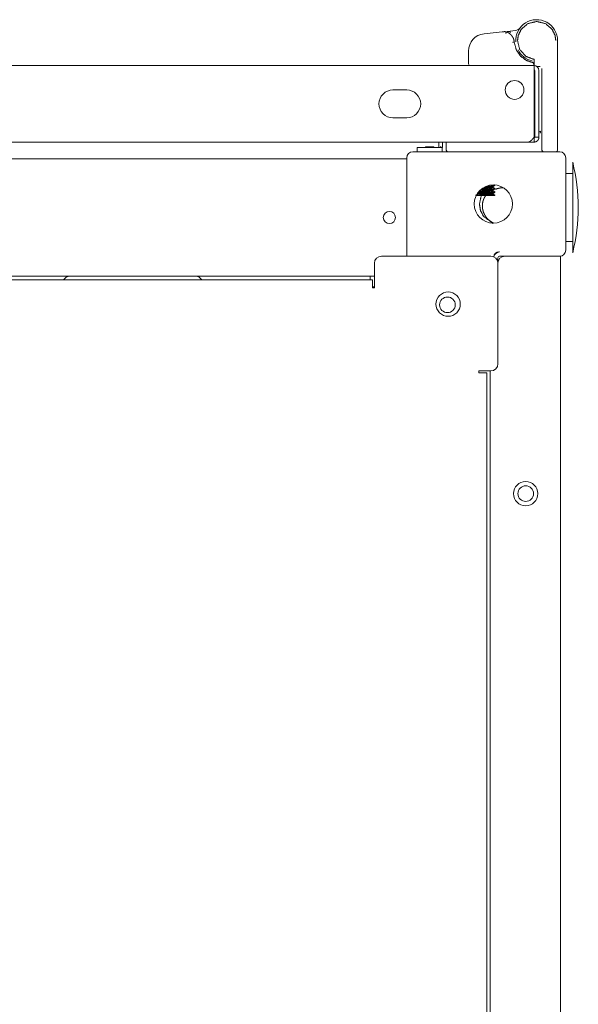
# Model space of a CAD drawing. Units: millimetres. Extents: x -7 to 7924, y -7 to 6389.
# Drawn here: x 3557 to 3717, y 6106 to 6389 of the extents above; entities that cross this region are included whole.
import ezdxf

# ---------------------------------------------------------------- set-up
doc = ezdxf.new("R2010")
doc.units = ezdxf.units.MM
doc.layers.add('Trimetric', color=7, linetype='Continuous')

msp = doc.modelspace()

# ---------------------------------------------------------------- linework, layer by layer
at = {"layer": 'Trimetric', "color": 3, "linetype": 'Continuous', "lineweight": 18}
for p, q in [((3695.26, 6385.44), (3695.86, 6385.5)), ((3697.59, 6385.68), (3699.11, 6385.84)), ((3690.1, 6384.9), (3695.26, 6385.44)), ((3699.16, 6385.35), (3699.17, 6385.35)), ((3711.22, 6382.94), (3711.22, 6351.94)), ((3685.62, 6376.24), (3685.62, 6379.93)), ((3704.52, 6377.49), (3704.52, 6375.94)), ((3704.42, 6376.24), (3704.42, 6376.27)), ((3705.34, 6375.44), (3706.22, 6375.44)), ((3706.72, 6374.94), (3706.72, 6351.94)), ((3679.22, 6353.75), (3679.22, 6351.44))]:
    msp.add_line(p, q, dxfattribs=at)
at = {"layer": 'Trimetric', "color": 151, "linetype": 'Continuous', "lineweight": 18}
for p, q in [((3318.17, 6375.74), (3704.47, 6375.74)), ((3704.47, 6374.54), (3704.47, 6375.74)), ((3704.47, 6355.14), (3704.47, 6374.34)), ((3704.67, 6374.34), (3704.67, 6355.14)), ((3705.87, 6374.34), (3705.87, 6355.14)), ((3663.87, 6368.74), (3667.87, 6368.74)), ((3667.87, 6360.74), (3663.87, 6360.74)), ((3704.3, 6354.94), (3704.47, 6354.94)), ((3704.47, 6353.74), (3704.47, 6354.94)), ((3704.67, 6355.14), (3705.87, 6355.14)), ((3318.17, 6353.74), (3702.72, 6353.74)), ((3702.72, 6353.74), (3704.47, 6353.74))]:
    msp.add_line(p, q, dxfattribs=at)
at = {"layer": 'Trimetric', "color": 30, "linetype": 'Continuous', "lineweight": 18}
for p, q in [((3670.84, 6352.21), (3670.84, 6350.94)), ((3677.1, 6352.21), (3677.1, 6353.63)), ((3677.54, 6352.21), (3677.54, 6352.46)), ((3677.94, 6352.21), (3677.68, 6352.21)), ((3677.94, 6352.21), (3678.19, 6352.46)), ((3678.08, 6350.94), (3678.08, 6352.21)), ((3678.19, 6352.46), (3678.19, 6353.63))]:
    msp.add_line(p, q, dxfattribs=at)
at = {"layer": 'Trimetric', "color": 252, "linetype": 'Continuous', "lineweight": 18}
for p, q in [((3673.23, 6352.4), (3673.23, 6352.21)), ((3675.69, 6352.21), (3675.69, 6352.4))]:
    msp.add_line(p, q, dxfattribs=at)
at = {"layer": 'Trimetric', "color": 193, "linetype": 'Continuous', "lineweight": 18}
for p, q in [((2961.27, 6348.94), (3667.87, 6348.94)), ((3667.87, 6349.24), (3667.87, 6320.95)), ((3711.87, 6350.94), (3669.57, 6350.94)), ((3713.57, 6322.64), (3713.57, 6349.24)), ((3694.07, 6318.94), (3694.07, 6320.44)), ((3694.37, 6322.14), (3694.57, 6322.14)), ((3711.87, 6320.94), (3694.57, 6320.94)), ((3710.37, 6320.94), (3696.07, 6320.94)), ((3712.07, 6320.94), (3712.07, 5380.94)), ((2970.58, 6315.15), (3658.56, 6315.15)), ((3657.34, 6315.15), (3657.34, 6314.14)), ((3657.97, 6312.14), (3658.57, 6312.14)), ((3691.87, 6287.93), (3691.87, 5413.94))]:
    msp.add_line(p, q, dxfattribs=at)
at = {"layer": 'Trimetric', "color": 2, "linetype": 'Continuous', "lineweight": 18}
for p, q in [((3715.57, 6344.69), (3713.57, 6344.69)), ((3713.57, 6325.19), (3715.57, 6325.19))]:
    msp.add_line(p, q, dxfattribs=at)
at = {"layer": 'Trimetric', "color": 11, "linetype": 'Continuous', "lineweight": 18}
for p, q in [((3692.67, 6340.72), (3692.67, 6340.97)), ((3693.17, 6340.44), (3692.67, 6340.73)), ((3693.17, 6341.26), (3693.17, 6341.43)), ((3693.17, 6340.26), (3693.17, 6340.43)), ((3692.67, 6339.72), (3692.67, 6339.97)), ((3693.17, 6339.44), (3692.67, 6339.73)), ((3692.67, 6338.72), (3692.67, 6338.96)), ((3693.17, 6338.44), (3692.67, 6338.73)), ((3693.17, 6339.26), (3693.17, 6339.43)), ((3693.17, 6338.34), (3693.17, 6338.43))]:
    msp.add_line(p, q, dxfattribs=at)
at = {"layer": 'Trimetric', "color": 71, "linetype": 'Continuous', "lineweight": 18}
for p, q in [((3692.07, 6320.94), (3660.57, 6320.94)), ((3658.57, 6311.84), (3658.57, 6318.94)), ((3694.07, 6289.94), (3694.07, 6318.94)), ((3657.97, 6314.14), (2971.17, 6314.14)), ((3657.97, 6312.44), (3657.97, 6311.84)), ((3657.97, 6311.84), (3658.57, 6311.84)), ((3688.57, 6287.94), (3688.57, 6287.34)), ((3692.07, 6287.94), (3688.57, 6287.94)), ((3688.57, 6287.34), (3689.17, 6287.34)), ((3690.87, 5414.54), (3690.87, 6287.34))]:
    msp.add_line(p, q, dxfattribs=at)
at = {"layer": 'Trimetric', "color": 151, "linetype": 'Continuous', "lineweight": 18}
msp.add_circle((3698.87, 6368.74), 2.7, dxfattribs=at)
at = {"layer": 'Trimetric', "color": 193, "linetype": 'Continuous', "lineweight": 18}
for centre, radius in [((3692.77, 6335.94), 5.5), ((3662.87, 6332.04), 1.75), ((3679.57, 6306.94), 2.25), ((3702.07, 6252.64), 3.5), ((3702.07, 6252.64), 2.25)]:
    msp.add_circle(centre, radius, dxfattribs=at)
at = {"layer": 'Trimetric', "color": 71, "linetype": 'Continuous', "lineweight": 18}
msp.add_circle((3679.77, 6307.14), 3.5, dxfattribs=at)
at = {"layer": 'Trimetric', "color": 3, "linetype": 'Continuous', "lineweight": 18}
for centre, radius, start, end in [((3705.22, 6382.94), 6, 0, 183.6519), ((3698.88, 6387.83), 2, 276.6181, 322.3618), ((3699.06, 6386.34), 0.5, 275.9761, 276.6181), ((3690.62, 6379.93), 5, 95.9761, 180), ((3705.22, 6382.94), 6, 206.6084, 257.1703), ((3686.12, 6376.24), 0.5, 180, 270), ((3704.22, 6375.94), 0.2, 270, 0), ((3700.97, 6377.21), 21.06, 283.4512, 284.7913), ((3679.72, 6351.44), 0.5, 180, 270), ((3707.22, 6351.44), 0.5, 180, 270), ((3710.72, 6351.44), 0.5, 270, 0)]:
    msp.add_arc(centre, radius, start, end, dxfattribs=at)
at = {"layer": 'Trimetric', "color": 151, "linetype": 'Continuous', "lineweight": 18}
for centre, radius, start, end in [((3704.47, 6374.34), 1.4, 0, 90), ((3704.47, 6374.34), 0.2, 0, 90), ((3663.87, 6364.74), 4, 90, 270), ((3667.87, 6364.74), 4, 270, 90), ((3703.27, 6356.94), 1.4, 328.9964, 0)]:
    msp.add_arc(centre, radius, start, end, dxfattribs=at)
at = {"layer": 'Trimetric', "color": 193, "linetype": 'Continuous', "lineweight": 18}
for centre, radius, start, end in [((3669.57, 6349.24), 1.7, 90, 180), ((3711.87, 6349.24), 1.7, 0, 90), ((3694.37, 6320.65), 1.5, 90, 175.0064), ((3694.57, 6320.44), 1.7, 90, 169.1662), ((3696.07, 6318.94), 2, 90, 180), ((3694.57, 6320.44), 0.5, 90, 180), ((3711.87, 6322.64), 1.7, 270, 0), ((3571.02, 6312.94), 2.2, 90, 146.9433), ((3607.12, 6312.94), 2.2, 33.0567, 90)]:
    msp.add_arc(centre, radius, start, end, dxfattribs=at)
at = {"layer": 'Trimetric', "color": 2, "linetype": 'Continuous', "lineweight": 18}
for start, end in [(0, 14.2115), (345.7885, 0)]:
    msp.add_arc((3664.24, 6334.94), 52.95, start, end, dxfattribs=at)
at = {"layer": 'Trimetric', "color": 71, "linetype": 'Continuous', "lineweight": 18}
for centre, start, end in [((3660.57, 6318.94), 90, 180), ((3692.07, 6318.94), 0, 90), ((3692.07, 6289.94), 270, 0)]:
    msp.add_arc(centre, 2, start, end, dxfattribs=at)
at = {"layer": 'Trimetric', "color": 3, "linetype": 'Continuous', "lineweight": 18}
for points, knots in [([(3699.72, 6382.94), (3699.94, 6384.48), (3700.82, 6386.24), (3702.63, 6387.8), (3705.22, 6388.44), (3707.81, 6387.8), (3709.62, 6386.24), (3710.5, 6384.48), (3710.72, 6382.94)], [0, 0, 0.090713, 0.205382, 0.344498, 0.499995, 0.655511, 0.794613, 0.909289, 1, 1]), ([(3695.86, 6385.5), (3696.03, 6385.51), (3696.19, 6385.5), (3696.35, 6385.47), (3696.51, 6385.43)], [0, 0, 0.249838, 0.499841, 0.749965, 1, 1]), ([(3697.69, 6385.57), (3697.19, 6385.55), (3696.69, 6385.54)], [0, 0, 0.499924, 1, 1]), ([(3697.59, 6385.68), (3697.59, 6385.68), (3697.59, 6385.67), (3697.59, 6385.66), (3697.59, 6385.65), (3697.59, 6385.62), (3697.59, 6385.6), (3697.6, 6385.57), (3697.6, 6385.54), (3697.61, 6385.46), (3697.61, 6385.42), (3697.62, 6385.38), (3697.62, 6385.33), (3697.63, 6385.28), (3697.63, 6385.23), (3697.64, 6385.19)], [0, 0, 0.005331, 0.019939, 0.04389, 0.077117, 0.118375, 0.168908, 0.227401, 0.293925, 0.444139, 0.529284, 0.617058, 0.710095, 0.804514, 0.901565, 1, 1]), ([(3696.51, 6385.43), (3696.52, 6385.42), (3696.54, 6385.42), (3696.57, 6385.41), (3696.58, 6385.4), (3696.59, 6385.4), (3696.61, 6385.39), (3696.62, 6385.39), (3696.63, 6385.38), (3696.66, 6385.37), (3696.67, 6385.37), (3696.7, 6385.36), (3696.71, 6385.35), (3696.73, 6385.35), (3696.74, 6385.34), (3696.76, 6385.33), (3696.78, 6385.32), (3696.79, 6385.32), (3696.8, 6385.31), (3696.83, 6385.3), (3696.84, 6385.29), (3696.86, 6385.29), (3696.88, 6385.27), (3696.89, 6385.27), (3696.91, 6385.26), (3696.92, 6385.26), (3696.93, 6385.25), (3696.96, 6385.24), (3696.97, 6385.23), (3696.98, 6385.22), (3697, 6385.22), (3697.02, 6385.2), (3697.03, 6385.2), (3697.05, 6385.19), (3697.06, 6385.18), (3697.07, 6385.18), (3697.08, 6385.17), (3697.11, 6385.15), (3697.12, 6385.15), (3697.13, 6385.14), (3697.14, 6385.13), (3697.16, 6385.13), (3697.17, 6385.12), (3697.18, 6385.11), (3697.19, 6385.1), (3697.22, 6385.09), (3697.23, 6385.08), (3697.24, 6385.07), (3697.25, 6385.07), (3697.26, 6385.06), (3697.27, 6385.05), (3697.29, 6385.04), (3697.31, 6385.03), (3697.33, 6385.01), (3697.34, 6385), (3697.35, 6384.99), (3697.37, 6384.99), (3697.38, 6384.98), (3697.39, 6384.97), (3697.4, 6384.96), (3697.41, 6384.95), (3697.42, 6384.95), (3697.45, 6384.93), (3697.46, 6384.92), (3697.47, 6384.91), (3697.49, 6384.89), (3697.5, 6384.89), (3697.51, 6384.88), (3697.52, 6384.87), (3697.53, 6384.86), (3697.54, 6384.85), (3697.55, 6384.84), (3697.57, 6384.83), (3697.58, 6384.82), (3697.59, 6384.82), (3697.6, 6384.81), (3697.61, 6384.8), (3697.63, 6384.78), (3697.64, 6384.77), (3697.65, 6384.76), (3697.67, 6384.74), (3697.69, 6384.72), (3697.7, 6384.72), (3697.71, 6384.71), (3697.72, 6384.7), (3697.73, 6384.69), (3697.74, 6384.68), (3697.75, 6384.67), (3697.76, 6384.66), (3697.77, 6384.65), (3697.78, 6384.64), (3697.79, 6384.63), (3697.8, 6384.62), (3697.81, 6384.61), (3697.82, 6384.6), (3697.84, 6384.58), (3697.85, 6384.57), (3697.86, 6384.56), (3697.87, 6384.55), (3697.88, 6384.54), (3697.89, 6384.53), (3697.9, 6384.52), (3697.91, 6384.5), (3697.92, 6384.49), (3697.93, 6384.48), (3697.94, 6384.47), (3697.95, 6384.46), (3697.96, 6384.45), (3697.98, 6384.43), (3697.99, 6384.42), (3697.99, 6384.41), (3698, 6384.4), (3698.01, 6384.39), (3698.02, 6384.38), (3698.03, 6384.37), (3698.04, 6384.36), (3698.05, 6384.35), (3698.06, 6384.32), (3698.07, 6384.31), (3698.09, 6384.29), (3698.1, 6384.28), (3698.11, 6384.27), (3698.11, 6384.26), (3698.12, 6384.25), (3698.13, 6384.24), (3698.14, 6384.23), (3698.15, 6384.22), (3698.15, 6384.21), (3698.16, 6384.19), (3698.17, 6384.18), (3698.18, 6384.17), (3698.19, 6384.16), (3698.19, 6384.15), (3698.2, 6384.14), (3698.22, 6384.12), (3698.22, 6384.11), (3698.23, 6384.09), (3698.24, 6384.08), (3698.25, 6384.06), (3698.27, 6384.04), (3698.27, 6384.03), (3698.28, 6384.01), (3698.29, 6384), (3698.3, 6383.99), (3698.3, 6383.98), (3698.31, 6383.97), (3698.32, 6383.96), (3698.32, 6383.95), (3698.33, 6383.93), (3698.34, 6383.92), (3698.34, 6383.91), (3698.35, 6383.9), (3698.36, 6383.88), (3698.37, 6383.87), (3698.38, 6383.85), (3698.38, 6383.84), (3698.39, 6383.83), (3698.4, 6383.81), (3698.41, 6383.79), (3698.41, 6383.78), (3698.42, 6383.77), (3698.43, 6383.76), (3698.44, 6383.74), (3698.45, 6383.71), (3698.46, 6383.7), (3698.46, 6383.69), (3698.47, 6383.68), (3698.48, 6383.65), (3698.48, 6383.64), (3698.49, 6383.63), (3698.49, 6383.62), (3698.5, 6383.6), (3698.51, 6383.59), (3698.51, 6383.58), (3698.52, 6383.57), (3698.52, 6383.56), (3698.53, 6383.54), (3698.53, 6383.53), (3698.54, 6383.52), (3698.54, 6383.51), (3698.55, 6383.49), (3698.55, 6383.48), (3698.56, 6383.47), (3698.56, 6383.46), (3698.57, 6383.45), (3698.57, 6383.43), (3698.58, 6383.42), (3698.58, 6383.41), (3698.58, 6383.4), (3698.59, 6383.38), (3698.59, 6383.37), (3698.6, 6383.36), (3698.6, 6383.35), (3698.61, 6383.34), (3698.62, 6383.31), (3698.62, 6383.3), (3698.62, 6383.29), (3698.63, 6383.26), (3698.64, 6383.25), (3698.64, 6383.24), (3698.65, 6383.21), (3698.65, 6383.19), (3698.66, 6383.17), (3698.66, 6383.16), (3698.67, 6383.14), (3698.67, 6383.12), (3698.68, 6383.1), (3698.69, 6383.07), (3698.69, 6383.05), (3698.7, 6383.04), (3698.7, 6383.02), (3698.7, 6383.01), (3698.71, 6382.99), (3698.71, 6382.97), (3698.71, 6382.96), (3698.72, 6382.95), (3698.72, 6382.92), (3698.73, 6382.9), (3698.73, 6382.88), (3698.73, 6382.87), (3698.73, 6382.86), (3698.74, 6382.83), (3698.74, 6382.82), (3698.75, 6382.8), (3698.75, 6382.78), (3698.75, 6382.77), (3698.75, 6382.75), (3698.76, 6382.72), (3698.76, 6382.71), (3698.76, 6382.69), (3698.76, 6382.68), (3698.77, 6382.67), (3698.77, 6382.64), (3698.77, 6382.63), (3698.77, 6382.62), (3698.77, 6382.61), (3698.78, 6382.58), (3698.78, 6382.56), (3698.78, 6382.54), (3698.78, 6382.53), (3698.78, 6382.52), (3698.78, 6382.49), (3698.79, 6382.48), (3698.79, 6382.47)], [0, 0, 0.003624, 0.007306, 0.014555, 0.018159, 0.021784, 0.025465, 0.02907, 0.032751, 0.03996, 0.043641, 0.05085, 0.054519, 0.058046, 0.06165, 0.068989, 0.072515, 0.076109, 0.079778, 0.086965, 0.090558, 0.094225, 0.101412, 0.105004, 0.108597, 0.112264, 0.115782, 0.122967, 0.126633, 0.130226, 0.133744, 0.140929, 0.144448, 0.148121, 0.151639, 0.155313, 0.158831, 0.166034, 0.169552, 0.173153, 0.176683, 0.180284, 0.183814, 0.187415, 0.191034, 0.198093, 0.201713, 0.205243, 0.208793, 0.212322, 0.215873, 0.219492, 0.226593, 0.233693, 0.237244, 0.240725, 0.244275, 0.247757, 0.251404, 0.254886, 0.258467, 0.261948, 0.26911, 0.272523, 0.276104, 0.283133, 0.286648, 0.290229, 0.293678, 0.297193, 0.300813, 0.304262, 0.307777, 0.311334, 0.314783, 0.318341, 0.32179, 0.328904, 0.332289, 0.335846, 0.342835, 0.349825, 0.353319, 0.356869, 0.360363, 0.363796, 0.367346, 0.37084, 0.374273, 0.377764, 0.381313, 0.384746, 0.388237, 0.391786, 0.395158, 0.40214, 0.40563, 0.409063, 0.412554, 0.415987, 0.419478, 0.423035, 0.429901, 0.433277, 0.436834, 0.440211, 0.443768, 0.447145, 0.45415, 0.457526, 0.460976, 0.464478, 0.467928, 0.471249, 0.474751, 0.478201, 0.481598, 0.488496, 0.492027, 0.498821, 0.502218, 0.505749, 0.509146, 0.512492, 0.516023, 0.519369, 0.522851, 0.526197, 0.529679, 0.533025, 0.536459, 0.539941, 0.543375, 0.546671, 0.553539, 0.556973, 0.560361, 0.563795, 0.570571, 0.577347, 0.58069, 0.58422, 0.587563, 0.590951, 0.594294, 0.59778, 0.60108, 0.604567, 0.60791, 0.61121, 0.614655, 0.617955, 0.624846, 0.628146, 0.631551, 0.634996, 0.638255, 0.645065, 0.648433, 0.651691, 0.655058, 0.658463, 0.665198, 0.671932, 0.675263, 0.67863, 0.68196, 0.688622, 0.692104, 0.6954, 0.69873, 0.702026, 0.705357, 0.708806, 0.712102, 0.715364, 0.718814, 0.722076, 0.725372, 0.72879, 0.732052, 0.73547, 0.738733, 0.742121, 0.745383, 0.748771, 0.752002, 0.75539, 0.758622, 0.76201, 0.765369, 0.768601, 0.771961, 0.775163, 0.781882, 0.785216, 0.788418, 0.795086, 0.798419, 0.801594, 0.808261, 0.81488, 0.81819, 0.821339, 0.827958, 0.831268, 0.837842, 0.844416, 0.850991, 0.854258, 0.857545, 0.860812, 0.867346, 0.870613, 0.873861, 0.877128, 0.883626, 0.890123, 0.893372, 0.896604, 0.899853, 0.906318, 0.909715, 0.91618, 0.919398, 0.922631, 0.929067, 0.935504, 0.938877, 0.942095, 0.945301, 0.94852, 0.954932, 0.958129, 0.961501, 0.964708, 0.971101, 0.977494, 0.98069, 0.983879, 0.987242, 0.99362, 0.996817, 1, 1]), ([(3704.52, 6377.49), (3702.12, 6378.4), (3700.32, 6380.45), (3699.72, 6382.94)], [0, 0, 0.326781, 0.673306, 1, 1]), ([(3698.79, 6382.47), (3698.66, 6382.46), (3698.34, 6382.43)], [0, 0, 0.293103, 1, 1]), ([(3704.25, 6376.57), (3702.27, 6377.21), (3700.55, 6378.49), (3699.32, 6380.33), (3698.79, 6382.47)], [0, 0, 0.240695, 0.488767, 0.745005, 1, 1]), ([(3704.42, 6376.27), (3704.41, 6376.27), (3704.38, 6376.27), (3704.33, 6376.27), (3704.29, 6376.27), (3704.22, 6376.27)], [0, 0, 0.019835, 0.168595, 0.444628, 0.618182, 1, 1]), ([(3704.25, 6376.57), (3704.28, 6376.56), (3704.31, 6376.55), (3704.34, 6376.53), (3704.37, 6376.5), (3704.39, 6376.47), (3704.41, 6376.44), (3704.41, 6376.41), (3704.42, 6376.37)], [0, 0, 0.124607, 0.25002, 0.375331, 0.500008, 0.625683, 0.749961, 0.8757, 1, 1]), ([(3706.22, 6356.29), (3706.22, 6356.3), (3706.22, 6356.31), (3706.22, 6356.31), (3706.23, 6356.32), (3706.23, 6356.33), (3706.23, 6356.34), (3706.23, 6356.35), (3706.23, 6356.35), (3706.24, 6356.36), (3706.24, 6356.37), (3706.24, 6356.37), (3706.24, 6356.38), (3706.24, 6356.38), (3706.24, 6356.39), (3706.24, 6356.4), (3706.24, 6356.41), (3706.25, 6356.42), (3706.25, 6356.42), (3706.25, 6356.42), (3706.25, 6356.43), (3706.25, 6356.43), (3706.25, 6356.44), (3706.25, 6356.44), (3706.25, 6356.45), (3706.25, 6356.45), (3706.26, 6356.46), (3706.26, 6356.46), (3706.26, 6356.46), (3706.26, 6356.47), (3706.26, 6356.47), (3706.26, 6356.47), (3706.26, 6356.47), (3706.26, 6356.48), (3706.26, 6356.48), (3706.26, 6356.48), (3706.26, 6356.48), (3706.26, 6356.49), (3706.26, 6356.49), (3706.26, 6356.49), (3706.26, 6356.49), (3706.26, 6356.49), (3706.27, 6356.51), (3706.27, 6356.53), (3706.28, 6356.55), (3706.28, 6356.56), (3706.28, 6356.58), (3706.29, 6356.59), (3706.29, 6356.62), (3706.3, 6356.63), (3706.3, 6356.65), (3706.3, 6356.66), (3706.31, 6356.67), (3706.31, 6356.69), (3706.31, 6356.7), (3706.31, 6356.7), (3706.32, 6356.72), (3706.32, 6356.73), (3706.32, 6356.74), (3706.33, 6356.76), (3706.33, 6356.76), (3706.33, 6356.77), (3706.33, 6356.78), (3706.33, 6356.78), (3706.33, 6356.79), (3706.33, 6356.79), (3706.34, 6356.8), (3706.34, 6356.8), (3706.34, 6356.8), (3706.34, 6356.81), (3706.34, 6356.81), (3706.34, 6356.82), (3706.34, 6356.82), (3706.34, 6356.82), (3706.34, 6356.83), (3706.34, 6356.83), (3706.34, 6356.83), (3706.34, 6356.84), (3706.35, 6356.84), (3706.35, 6356.84), (3706.35, 6356.84)], [0, 0, 0.011977, 0.022947, 0.034924, 0.056579, 0.067407, 0.089062, 0.098747, 0.109463, 0.128832, 0.138391, 0.148076, 0.156483, 0.166042, 0.174592, 0.191408, 0.208223, 0.22275, 0.231158, 0.238301, 0.244432, 0.251696, 0.258839, 0.26497, 0.276947, 0.283078, 0.295054, 0.304739, 0.309581, 0.31557, 0.319284, 0.324018, 0.32886, 0.332574, 0.336146, 0.33986, 0.347004, 0.350576, 0.353202, 0.356774, 0.361616, 0.364037, 0.39652, 0.429136, 0.459199, 0.489393, 0.51831, 0.546084, 0.596789, 0.620864, 0.643796, 0.665451, 0.686104, 0.719735, 0.734262, 0.749931, 0.778984, 0.79338, 0.819876, 0.844088, 0.856065, 0.867035, 0.877863, 0.887547, 0.898375, 0.906783, 0.916467, 0.924875, 0.932138, 0.940546, 0.946677, 0.95394, 0.960071, 0.966059, 0.970902, 0.980586, 0.9843, 0.987872, 0.991586, 0.996428, 1, 1]), ([(3693.42, 6340.17), (3693.64, 6340.26), (3693.86, 6340.34), (3694.08, 6340.41), (3694.3, 6340.47), (3694.53, 6340.51), (3694.76, 6340.55), (3694.82, 6340.55), (3694.88, 6340.56), (3694.94, 6340.56), (3695, 6340.57), (3695.11, 6340.58), (3695.23, 6340.58), (3695.46, 6340.58), (3695.7, 6340.57), (3695.73, 6340.56)], [0, 0, 0.099075, 0.197566, 0.295767, 0.393684, 0.491969, 0.590623, 0.61535, 0.640187, 0.664996, 0.689921, 0.739279, 0.788725, 0.887004, 0.985021, 1, 1]), ([(3692.61, 6330.35), (3689.9, 6332.44), (3689.05, 6334.12), (3688.77, 6335.98), (3689.29, 6338.4)], [0, 0, 0.355023, 0.549273, 0.743474, 1, 1]), ([(3690.58, 6338.37), (3690.41, 6338.13), (3690.29, 6337.93), (3690.18, 6337.73), (3690.13, 6337.62), (3690.08, 6337.52), (3690.05, 6337.46), (3690.03, 6337.41), (3690, 6337.36), (3689.98, 6337.3), (3689.9, 6337.08), (3689.83, 6336.86), (3689.76, 6336.64), (3689.71, 6336.41), (3689.67, 6336.18), (3689.64, 6335.95), (3689.63, 6335.83), (3689.62, 6335.72), (3689.62, 6335.6), (3689.61, 6335.48), (3689.62, 6335.25), (3689.63, 6335.02), (3689.65, 6334.78), (3689.68, 6334.55), (3689.72, 6334.33), (3689.78, 6334.1), (3689.79, 6334.04), (3689.81, 6333.98), (3689.82, 6333.93), (3689.84, 6333.87), (3689.87, 6333.76), (3689.91, 6333.65), (3689.99, 6333.43), (3690.09, 6333.22), (3690.19, 6333.01), (3690.3, 6332.8), (3690.36, 6332.7), (3690.42, 6332.6), (3690.45, 6332.55), (3690.48, 6332.5), (3690.51, 6332.46), (3690.54, 6332.41), (3690.68, 6332.22), (3690.82, 6332.03), (3690.97, 6331.85), (3691.13, 6331.68), (3691.3, 6331.52), (3691.47, 6331.36), (3691.56, 6331.29), (3691.65, 6331.21), (3691.74, 6331.14), (3691.83, 6331.07), (3692.02, 6330.93), (3692.22, 6330.8), (3692.42, 6330.69), (3692.62, 6330.57), (3692.72, 6330.52), (3692.83, 6330.47), (3692.89, 6330.44)], [0, 0, 0.031188, 0.055772, 0.080403, 0.092723, 0.10506, 0.111286, 0.117483, 0.123653, 0.129873, 0.154701, 0.179354, 0.203873, 0.22846, 0.25303, 0.277703, 0.290063, 0.302469, 0.31486, 0.32731, 0.351921, 0.376564, 0.401144, 0.425715, 0.450386, 0.475148, 0.481363, 0.487596, 0.493781, 0.499976, 0.512293, 0.52463, 0.549213, 0.573771, 0.598303, 0.622906, 0.635204, 0.647549, 0.653756, 0.659982, 0.666187, 0.672412, 0.697149, 0.721785, 0.746417, 0.770959, 0.795505, 0.820146, 0.832466, 0.844855, 0.857292, 0.869696, 0.894384, 0.918993, 0.943539, 0.968066, 0.980323, 0.992613, 1, 1])]:
    msp.add_open_spline(points, degree=1, knots=knots, dxfattribs=at)
for points in [[(3696.51, 6385.43), (3696.35, 6384.96)], [(3704.42, 6376.27), (3704.42, 6376.37)], [(3704.52, 6375.94), (3704.52, 6375.74)], [(3706.72, 6351.94), (3706.72, 6351.44)], [(3711.22, 6351.44), (3711.22, 6351.94)]]:
    msp.add_open_spline(points, degree=1, dxfattribs=at)
at = {"layer": 'Trimetric', "color": 151, "linetype": 'Continuous', "lineweight": 18}
msp.add_open_spline([(3704.47, 6374.54), (3704.47, 6374.34)], degree=1, dxfattribs=at)
for points, knots in [([(3704.47, 6355.14), (3704.36, 6355.01), (3704.25, 6354.87), (3704.14, 6354.74), (3704.03, 6354.61), (3704, 6354.58), (3703.98, 6354.55), (3703.95, 6354.52), (3703.92, 6354.49), (3703.87, 6354.42), (3703.81, 6354.37), (3703.7, 6354.26), (3703.59, 6354.16), (3703.54, 6354.11), (3703.51, 6354.09), (3703.48, 6354.06), (3703.43, 6354.02), (3703.37, 6353.98), (3703.26, 6353.91), (3703.16, 6353.85), (3703.1, 6353.83), (3703.05, 6353.81), (3703.02, 6353.8), (3702.99, 6353.79), (3702.96, 6353.78), (3702.94, 6353.77), (3702.83, 6353.75), (3702.72, 6353.74)], [0, 0, 0.076173, 0.151409, 0.225445, 0.298879, 0.31702, 0.334946, 0.352966, 0.370679, 0.405796, 0.440173, 0.506988, 0.571516, 0.60293, 0.618379, 0.633717, 0.663796, 0.692961, 0.749185, 0.802648, 0.828617, 0.854049, 0.8668, 0.879321, 0.89181, 0.904014, 0.952294, 1, 1]), ([(3704.47, 6353.74), (3704.61, 6353.75), (3704.74, 6353.77), (3704.87, 6353.8), (3705, 6353.85), (3705.04, 6353.86), (3705.07, 6353.88), (3705.1, 6353.89), (3705.13, 6353.91), (3705.19, 6353.94), (3705.25, 6353.98), (3705.36, 6354.06), (3705.46, 6354.15), (3705.48, 6354.18), (3705.51, 6354.2), (3705.53, 6354.23), (3705.55, 6354.26), (3705.59, 6354.31), (3705.63, 6354.37), (3705.7, 6354.48), (3705.76, 6354.61), (3705.79, 6354.67), (3705.81, 6354.74), (3705.82, 6354.77), (3705.83, 6354.8), (3705.83, 6354.84), (3705.84, 6354.87), (3705.86, 6355.01), (3705.87, 6355.14)], [0, 0, 0.06267, 0.124858, 0.187032, 0.24951, 0.265274, 0.2809, 0.296644, 0.312389, 0.343513, 0.37477, 0.436933, 0.499239, 0.514877, 0.530523, 0.54619, 0.561985, 0.593282, 0.624587, 0.686739, 0.748986, 0.780277, 0.811675, 0.827339, 0.843212, 0.858683, 0.874381, 0.937037, 1, 1]), ([(3704.47, 6354.94), (3704.51, 6354.95), (3704.55, 6354.96), (3704.58, 6354.98), (3704.61, 6355), (3704.64, 6355.03), (3704.65, 6355.07), (3704.67, 6355.11), (3704.67, 6355.14)], [0, 0, 0.124933, 0.250049, 0.375592, 0.49933, 0.624553, 0.749165, 0.874973, 1, 1])]:
    msp.add_open_spline(points, degree=1, knots=knots, dxfattribs=at)
at = {"layer": 'Trimetric', "color": 30, "linetype": 'Continuous', "lineweight": 18}
for points, knots in [([(3677.54, 6352.21), (3675.01, 6352.21), (3670.84, 6352.21)], [0, 0, 0.376611, 1, 1]), ([(3677.68, 6352.21), (3677.63, 6352.22), (3677.58, 6352.28), (3677.55, 6352.36), (3677.54, 6352.46)], [0, 0, 0.166957, 0.385992, 0.671151, 1, 1]), ([(3678.19, 6352.42), (3678.16, 6352.3), (3678.08, 6352.21)], [0, 0, 0.499363, 1, 1]), ([(3678.19, 6352.46), (3678.19, 6352.45), (3678.19, 6352.43), (3678.19, 6352.42)], [0, 0, 0.177419, 0.854839, 1, 1])]:
    msp.add_open_spline(points, degree=1, knots=knots, dxfattribs=at)
at = {"layer": 'Trimetric', "color": 252, "linetype": 'Continuous', "lineweight": 18}
msp.add_open_spline([(3673.23, 6352.4), (3675.69, 6352.4)], degree=1, dxfattribs=at)
at = {"layer": 'Trimetric', "color": 30, "linetype": 'Continuous', "lineweight": 18}
for points in [[(3677.1, 6353.63), (3677.1, 6353.74)], [(3678.08, 6352.21), (3677.94, 6352.21)], [(3678.19, 6353.63), (3678.19, 6353.74)]]:
    msp.add_open_spline(points, degree=1, dxfattribs=at)
at = {"layer": 'Trimetric', "color": 2, "linetype": 'Continuous', "lineweight": 18}
for points, knots in [([(3715.57, 6340.71), (3715.57, 6344.54), (3715.57, 6347.94)], [0, 0, 0.529019, 1, 1]), ([(3715.57, 6321.94), (3715.57, 6323), (3715.57, 6330.45), (3715.57, 6340.71)], [0, 0, 0.0563, 0.453465, 1, 1])]:
    msp.add_open_spline(points, degree=1, knots=knots, dxfattribs=at)
at = {"layer": 'Trimetric', "color": 11, "linetype": 'Continuous', "lineweight": 18}
for points, knots in [([(3693.17, 6340.26), (3693.16, 6340.25), (3693.15, 6340.24), (3693.13, 6340.23), (3693.11, 6340.23), (3693.1, 6340.23), (3693.08, 6340.22), (3693.07, 6340.22), (3693.03, 6340.21), (3692.98, 6340.21), (3692.93, 6340.2), (3692.87, 6340.19), (3692.74, 6340.18), (3692.71, 6340.17), (3692.67, 6340.17), (3692.63, 6340.16), (3692.59, 6340.16), (3692.51, 6340.15), (3692.42, 6340.15), (3692.32, 6340.14), (3692.23, 6340.13), (3692.17, 6340.13), (3692.12, 6340.12), (3692.1, 6340.12), (3692.07, 6340.12), (3692.02, 6340.12), (3691.9, 6340.11), (3691.79, 6340.1), (3691.67, 6340.1), (3691.55, 6340.09), (3691.43, 6340.08), (3691.3, 6340.07), (3691.24, 6340.07), (3691.17, 6340.07), (3691.04, 6340.06), (3690.91, 6340.05), (3690.64, 6340.04), (3690.5, 6340.03), (3690.36, 6340.02), (3690.23, 6340.01), (3690.16, 6340.01), (3690.09, 6340.01), (3690.02, 6340), (3689.95, 6340), (3689.81, 6339.99), (3689.68, 6339.98), (3689.54, 6339.98), (3689.34, 6339.97), (3689.27, 6339.96), (3689.24, 6339.96), (3689.21, 6339.96), (3689.14, 6339.96), (3689.05, 6339.95)], [0, 0, 0.003697, 0.007489, 0.01275, 0.015893, 0.019424, 0.023345, 0.027613, 0.037263, 0.048282, 0.060644, 0.074432, 0.106315, 0.115165, 0.124397, 0.133803, 0.143607, 0.164011, 0.185517, 0.208139, 0.231877, 0.24423, 0.256812, 0.263228, 0.269714, 0.282944, 0.309864, 0.337591, 0.366037, 0.395192, 0.425075, 0.455756, 0.471381, 0.487156, 0.519124, 0.551402, 0.616615, 0.649612, 0.682857, 0.716333, 0.733235, 0.750049, 0.766792, 0.783526, 0.816762, 0.849671, 0.882348, 0.930873, 0.946977, 0.954981, 0.962993, 0.978857, 1, 1]), ([(3689.19, 6340.12), (3689.32, 6340.13), (3689.59, 6340.15), (3689.73, 6340.15), (3689.93, 6340.17), (3690, 6340.17), (3690.14, 6340.18), (3690.28, 6340.19), (3690.41, 6340.19), (3690.69, 6340.21), (3690.82, 6340.21), (3690.96, 6340.22), (3690.99, 6340.22), (3691.06, 6340.23), (3691.09, 6340.23), (3691.16, 6340.23), (3691.22, 6340.23), (3691.35, 6340.24), (3691.47, 6340.25), (3691.6, 6340.26), (3691.72, 6340.26), (3691.83, 6340.27), (3691.95, 6340.28), (3692, 6340.28), (3692.06, 6340.29), (3692.11, 6340.29), (3692.16, 6340.29), (3692.26, 6340.3), (3692.36, 6340.31), (3692.45, 6340.32), (3692.54, 6340.32), (3692.58, 6340.33), (3692.62, 6340.33), (3692.66, 6340.33), (3692.7, 6340.34), (3692.77, 6340.34), (3692.84, 6340.35), (3692.9, 6340.36), (3692.95, 6340.37), (3693, 6340.37), (3693.04, 6340.38), (3693.06, 6340.38), (3693.07, 6340.39), (3693.08, 6340.39), (3693.09, 6340.39), (3693.11, 6340.4), (3693.13, 6340.4), (3693.15, 6340.41), (3693.16, 6340.42), (3693.17, 6340.43), (3693.17, 6340.43), (3693.16, 6340.44)], [0, 0, 0.032593, 0.099196, 0.133023, 0.184271, 0.20151, 0.236251, 0.270736, 0.305048, 0.373031, 0.406768, 0.440183, 0.448593, 0.465182, 0.47351, 0.489934, 0.506185, 0.53812, 0.569315, 0.599852, 0.629659, 0.658798, 0.687126, 0.701084, 0.714631, 0.727921, 0.740976, 0.766087, 0.79013, 0.813105, 0.834848, 0.845261, 0.855428, 0.865364, 0.874874, 0.892844, 0.909403, 0.924506, 0.938139, 0.950466, 0.961357, 0.966237, 0.968486, 0.970764, 0.974841, 0.978598, 0.985007, 0.989811, 0.993376, 0.995617, 0.997437, 1, 1]), ([(3692.67, 6340.72), (3692.66, 6340.7), (3692.63, 6340.69), (3692.62, 6340.68), (3692.6, 6340.68), (3692.59, 6340.68), (3692.57, 6340.67), (3692.54, 6340.67), (3692.5, 6340.66), (3692.41, 6340.64), (3692.3, 6340.63), (3692.28, 6340.63), (3692.27, 6340.62), (3692.25, 6340.62), (3692.24, 6340.62), (3692.2, 6340.62), (3692.17, 6340.61), (3692.1, 6340.61), (3692.02, 6340.6), (3691.94, 6340.59), (3691.86, 6340.59), (3691.82, 6340.58), (3691.77, 6340.58), (3691.73, 6340.57), (3691.68, 6340.57), (3691.5, 6340.56), (3691.3, 6340.54), (3691.19, 6340.53), (3691.09, 6340.53), (3691.03, 6340.52), (3690.98, 6340.52), (3690.92, 6340.52), (3690.87, 6340.51), (3690.42, 6340.48), (3690.19, 6340.47), (3690.16, 6340.47), (3690.13, 6340.47), (3690.07, 6340.46), (3690.01, 6340.46), (3689.96, 6340.45), (3689.76, 6340.44)], [0, 0, 0.006244, 0.018126, 0.022185, 0.026671, 0.031531, 0.036773, 0.04852, 0.061964, 0.093759, 0.131989, 0.137211, 0.142545, 0.147967, 0.153524, 0.164837, 0.17651, 0.200705, 0.226378, 0.253283, 0.281535, 0.296119, 0.311151, 0.32639, 0.342095, 0.406693, 0.474769, 0.51009, 0.54631, 0.564693, 0.583429, 0.602149, 0.620996, 0.774495, 0.852887, 0.862804, 0.872733, 0.892479, 0.912112, 0.931619, 1, 1]), ([(3690.29, 6340.73), (3690.56, 6340.75), (3690.68, 6340.76), (3690.79, 6340.76), (3690.9, 6340.77), (3690.96, 6340.77), (3691.01, 6340.78), (3691.22, 6340.79), (3691.43, 6340.81), (3691.52, 6340.81), (3691.62, 6340.82), (3691.67, 6340.82), (3691.71, 6340.83), (3691.76, 6340.83), (3691.8, 6340.84), (3691.89, 6340.84), (3691.97, 6340.85), (3692.05, 6340.86), (3692.12, 6340.86), (3692.15, 6340.87), (3692.19, 6340.87), (3692.21, 6340.87), (3692.22, 6340.88), (3692.24, 6340.88), (3692.26, 6340.88), (3692.37, 6340.89), (3692.47, 6340.91), (3692.55, 6340.92), (3692.57, 6340.93), (3692.58, 6340.93), (3692.6, 6340.93), (3692.61, 6340.94), (3692.63, 6340.95), (3692.65, 6340.95), (3692.67, 6340.97)], [0, 0, 0.115785, 0.162912, 0.209745, 0.256322, 0.279386, 0.302193, 0.390907, 0.475771, 0.516828, 0.556765, 0.576274, 0.595486, 0.614286, 0.632833, 0.668393, 0.702442, 0.734981, 0.765873, 0.780717, 0.795286, 0.802366, 0.809281, 0.816223, 0.822892, 0.872515, 0.914043, 0.947817, 0.954982, 0.961669, 0.967755, 0.973513, 0.98302, 0.990677, 1, 1]), ([(3693.17, 6341.26), (3693.16, 6341.25), (3693.16, 6341.25), (3693.15, 6341.24), (3693.14, 6341.24), (3693.11, 6341.23), (3693.08, 6341.22), (3693.05, 6341.22), (3693, 6341.21), (3692.93, 6341.2), (3692.9, 6341.19), (3692.87, 6341.19), (3692.84, 6341.19), (3692.77, 6341.18), (3692.7, 6341.17), (3692.63, 6341.16), (3692.55, 6341.16), (3692.46, 6341.15), (3692.37, 6341.14), (3692.34, 6341.14), (3692.32, 6341.14), (3692.3, 6341.14), (3692.27, 6341.13), (3692.22, 6341.13), (3692.17, 6341.13), (3692.06, 6341.12), (3691.96, 6341.11), (3691.84, 6341.11), (3691.73, 6341.1), (3691.61, 6341.09), (3691.55, 6341.09), (3691.48, 6341.08), (3691.23, 6341.07), (3691.1, 6341.06), (3690.97, 6341.05), (3690.87, 6341.05)], [0, 0, 0.003173, 0.005631, 0.008826, 0.017026, 0.027704, 0.040943, 0.056779, 0.075337, 0.107994, 0.120224, 0.133057, 0.146422, 0.175064, 0.205804, 0.238848, 0.27414, 0.311735, 0.351584, 0.361908, 0.372374, 0.382983, 0.393572, 0.41536, 0.437412, 0.482675, 0.52965, 0.578317, 0.628429, 0.680378, 0.706868, 0.73377, 0.84355, 0.899669, 0.956627, 1, 1]), ([(3692.04, 6341.29), (3692.1, 6341.29), (3692.16, 6341.29), (3692.21, 6341.3), (3692.26, 6341.3), (3692.31, 6341.3), (3692.4, 6341.31), (3692.49, 6341.32), (3692.58, 6341.33), (3692.66, 6341.33), (3692.73, 6341.34), (3692.8, 6341.35), (3692.83, 6341.35), (3692.86, 6341.35), (3692.89, 6341.36), (3692.92, 6341.36), (3692.97, 6341.37), (3693.02, 6341.38), (3693.06, 6341.38), (3693.09, 6341.39), (3693.12, 6341.4), (3693.14, 6341.41), (3693.15, 6341.41), (3693.15, 6341.41), (3693.15, 6341.41), (3693.16, 6341.42), (3693.16, 6341.42), (3693.17, 6341.42), (3693.17, 6341.43)], [0, 0, 0.055006, 0.100715, 0.145889, 0.189911, 0.233028, 0.316134, 0.394635, 0.46882, 0.538354, 0.603626, 0.664244, 0.693037, 0.72033, 0.746831, 0.771542, 0.817314, 0.85804, 0.893264, 0.923391, 0.948614, 0.96862, 0.973017, 0.976891, 0.980509, 0.983876, 0.989081, 0.993781, 1, 1]), ([(3692.66, 6340.96), (3692.92, 6341.11), (3693.18, 6341.26)], [0, 0, 0.499961, 1, 1]), ([(3692.66, 6339.97), (3692.92, 6340.12), (3693.18, 6340.26)], [0, 0, 0.50028, 1, 1]), ([(3687.67, 6338.47), (3687.67, 6338.48), (3687.68, 6338.48), (3687.69, 6338.49), (3687.7, 6338.5), (3687.73, 6338.51), (3687.74, 6338.51), (3687.75, 6338.51), (3687.77, 6338.52), (3687.79, 6338.52), (3687.86, 6338.54), (3687.96, 6338.55), (3687.99, 6338.55), (3688.02, 6338.56), (3688.05, 6338.56), (3688.08, 6338.57), (3688.15, 6338.57), (3688.22, 6338.58), (3688.29, 6338.59), (3688.37, 6338.59), (3688.45, 6338.6), (3688.53, 6338.61), (3688.58, 6338.61), (3688.65, 6338.62), (3688.69, 6338.62), (3688.72, 6338.62), (3688.81, 6338.63), (3689.11, 6338.65), (3689.32, 6338.67), (3689.38, 6338.67), (3689.43, 6338.68), (3689.55, 6338.68), (3689.77, 6338.7), (3689.88, 6338.7), (3690, 6338.71), (3690.06, 6338.71), (3690.11, 6338.72), (3690.17, 6338.72), (3690.23, 6338.73), (3690.46, 6338.74), (3690.69, 6338.76), (3690.8, 6338.76), (3690.91, 6338.77), (3690.96, 6338.77), (3691.02, 6338.78), (3691.07, 6338.78), (3691.1, 6338.78), (3691.13, 6338.79), (3691.33, 6338.8), (3691.53, 6338.81), (3691.63, 6338.82), (3691.72, 6338.83), (3691.76, 6338.83), (3691.81, 6338.84), (3691.85, 6338.84), (3691.89, 6338.84), (3692.05, 6338.86), (3692.19, 6338.87), (3692.26, 6338.88), (3692.32, 6338.89), (3692.38, 6338.9), (3692.43, 6338.9), (3692.52, 6338.92), (3692.59, 6338.93), (3692.6, 6338.93), (3692.61, 6338.94), (3692.62, 6338.94), (3692.62, 6338.94), (3692.63, 6338.94), (3692.63, 6338.95), (3692.65, 6338.95), (3692.66, 6338.96), (3692.66, 6338.96)], [0, 0, 0.001069, 0.002978, 0.005637, 0.009279, 0.013847, 0.016527, 0.019458, 0.022643, 0.026056, 0.042038, 0.061818, 0.067373, 0.073123, 0.07915, 0.085423, 0.09857, 0.1125, 0.127137, 0.142635, 0.158788, 0.175791, 0.18456, 0.198138, 0.207365, 0.212044, 0.23101, 0.290866, 0.333187, 0.344107, 0.355102, 0.377204, 0.421884, 0.444445, 0.467145, 0.47859, 0.490042, 0.501552, 0.513071, 0.558873, 0.603824, 0.626, 0.648054, 0.658974, 0.669837, 0.680635, 0.686034, 0.691359, 0.732763, 0.772136, 0.790962, 0.80934, 0.818294, 0.827128, 0.835756, 0.844132, 0.875783, 0.904311, 0.917392, 0.929642, 0.940963, 0.951308, 0.969077, 0.983038, 0.985937, 0.988616, 0.989827, 0.991011, 0.992133, 0.993152, 0.996739, 0.999343, 1, 1]), ([(3693.17, 6339.25), (3693.16, 6339.25), (3693.15, 6339.24), (3693.14, 6339.24), (3693.11, 6339.23), (3693.08, 6339.22), (3693.05, 6339.22), (3693.01, 6339.21), (3692.98, 6339.21), (3692.96, 6339.2), (3692.93, 6339.2), (3692.9, 6339.19), (3692.84, 6339.19), (3692.71, 6339.17), (3692.63, 6339.17), (3692.59, 6339.16), (3692.55, 6339.16), (3692.53, 6339.16), (3692.51, 6339.15), (3692.49, 6339.15), (3692.47, 6339.15), (3692.37, 6339.14), (3692.28, 6339.13), (3692.18, 6339.13), (3692.07, 6339.12), (3691.97, 6339.11), (3691.85, 6339.11), (3691.8, 6339.1), (3691.74, 6339.1), (3691.71, 6339.1), (3691.68, 6339.1), (3691.65, 6339.09), (3691.62, 6339.09), (3691.49, 6339.09), (3691.24, 6339.07), (3691.11, 6339.06), (3690.98, 6339.06), (3690.85, 6339.05), (3690.71, 6339.04), (3690.57, 6339.03), (3690.44, 6339.02), (3690.3, 6339.02), (3690.02, 6339), (3689.96, 6339), (3689.89, 6339), (3689.75, 6338.99), (3689.61, 6338.98), (3689.48, 6338.97), (3689.21, 6338.96), (3689.08, 6338.95), (3688.96, 6338.95), (3688.83, 6338.94), (3688.8, 6338.94), (3688.77, 6338.93), (3688.71, 6338.93), (3688.59, 6338.92), (3688.47, 6338.92), (3688.36, 6338.91), (3688.25, 6338.9), (3688.21, 6338.9)], [0, 0, 0.000812, 0.003378, 0.007072, 0.011913, 0.01801, 0.025315, 0.033887, 0.038655, 0.043706, 0.049002, 0.054645, 0.066705, 0.094076, 0.109442, 0.117462, 0.12588, 0.130155, 0.134496, 0.138903, 0.143377, 0.161922, 0.181264, 0.201401, 0.222401, 0.244255, 0.266847, 0.278504, 0.290369, 0.29636, 0.302359, 0.30849, 0.314548, 0.339264, 0.390024, 0.416135, 0.442651, 0.469625, 0.497071, 0.524584, 0.552221, 0.5798, 0.635209, 0.649057, 0.662913, 0.690744, 0.718315, 0.745481, 0.798698, 0.824735, 0.850381, 0.875703, 0.881893, 0.888157, 0.90042, 0.924406, 0.947671, 0.97013, 0.991869, 1, 1]), ([(3688.35, 6339.07), (3688.4, 6339.08), (3688.51, 6339.09), (3688.63, 6339.09), (3688.69, 6339.1), (3688.72, 6339.1), (3688.75, 6339.1), (3688.81, 6339.1), (3688.88, 6339.11), (3689, 6339.11), (3689.26, 6339.13), (3689.39, 6339.14), (3689.53, 6339.14), (3689.8, 6339.16), (3689.94, 6339.17), (3690.07, 6339.17), (3690.35, 6339.19), (3690.49, 6339.2), (3690.56, 6339.2), (3690.62, 6339.2), (3690.66, 6339.2), (3690.73, 6339.21), (3690.76, 6339.21), (3691.03, 6339.22), (3691.16, 6339.23), (3691.41, 6339.25), (3691.54, 6339.25), (3691.6, 6339.26), (3691.66, 6339.26), (3691.72, 6339.26), (3691.78, 6339.27), (3691.89, 6339.28), (3692.01, 6339.28), (3692.11, 6339.29), (3692.21, 6339.3), (3692.31, 6339.31), (3692.41, 6339.31), (3692.5, 6339.32), (3692.58, 6339.33), (3692.66, 6339.33), (3692.74, 6339.34), (3692.8, 6339.35), (3692.87, 6339.35), (3692.9, 6339.36), (3692.93, 6339.36), (3692.94, 6339.36), (3692.95, 6339.37), (3692.96, 6339.37), (3692.98, 6339.37), (3693.02, 6339.38), (3693.06, 6339.38), (3693.1, 6339.39), (3693.12, 6339.4), (3693.14, 6339.41), (3693.16, 6339.42), (3693.16, 6339.42), (3693.16, 6339.42), (3693.17, 6339.42), (3693.17, 6339.42), (3693.17, 6339.43), (3693.17, 6339.43), (3693.16, 6339.44)], [0, 0, 0.010164, 0.033489, 0.05762, 0.070034, 0.076302, 0.082577, 0.095254, 0.108076, 0.133982, 0.187154, 0.214359, 0.242032, 0.298413, 0.326698, 0.355058, 0.411627, 0.439973, 0.454153, 0.468326, 0.47541, 0.489522, 0.496538, 0.55168, 0.578666, 0.631294, 0.656929, 0.669614, 0.682164, 0.694434, 0.706576, 0.73025, 0.753031, 0.775075, 0.796227, 0.816632, 0.836223, 0.854796, 0.872283, 0.888607, 0.903858, 0.918012, 0.931098, 0.93721, 0.943102, 0.945923, 0.948676, 0.951294, 0.953894, 0.963428, 0.971664, 0.97873, 0.984508, 0.98916, 0.992631, 0.99324, 0.993868, 0.994445, 0.994936, 0.995849, 0.99653, 1, 1]), ([(3692.67, 6338.72), (3692.67, 6338.71), (3692.66, 6338.7), (3692.65, 6338.7), (3692.64, 6338.69), (3692.64, 6338.69), (3692.63, 6338.69), (3692.63, 6338.69), (3692.62, 6338.68), (3692.61, 6338.68), (3692.58, 6338.67), (3692.54, 6338.67), (3692.46, 6338.65), (3692.36, 6338.64), (3692.33, 6338.63), (3692.3, 6338.63), (3692.27, 6338.63), (3692.24, 6338.62), (3692.17, 6338.61), (3692.1, 6338.61), (3692.03, 6338.6), (3691.95, 6338.59), (3691.91, 6338.59), (3691.87, 6338.59), (3691.82, 6338.58), (3691.78, 6338.58), (3691.6, 6338.56), (3691.4, 6338.55), (3691.3, 6338.54), (3691.2, 6338.53), (3691.17, 6338.53), (3691.15, 6338.53), (3691.09, 6338.53), (3691.04, 6338.52), (3690.98, 6338.52), (3690.76, 6338.5), (3690.54, 6338.49), (3690.31, 6338.48), (3690.25, 6338.47), (3690.19, 6338.47), (3690.14, 6338.47), (3690.08, 6338.46), (3689.62, 6338.43), (3689.57, 6338.43), (3689.51, 6338.42), (3689.4, 6338.42), (3689.29, 6338.41), (3689.19, 6338.4), (3688.78, 6338.37), (3688.76, 6338.37), (3688.73, 6338.37), (3688.71, 6338.37), (3688.69, 6338.37), (3688.64, 6338.36), (3688.6, 6338.36), (3688.51, 6338.35), (3688.42, 6338.34)], [0, 0, 0.00164, 0.00416, 0.007626, 0.008664, 0.009773, 0.010952, 0.012202, 0.014993, 0.017959, 0.02487, 0.032871, 0.052242, 0.076226, 0.083024, 0.089956, 0.097214, 0.104608, 0.120258, 0.136818, 0.154393, 0.172893, 0.182522, 0.192396, 0.202501, 0.212748, 0.255622, 0.301119, 0.324788, 0.349163, 0.355363, 0.361649, 0.374223, 0.386863, 0.399668, 0.451243, 0.503977, 0.557802, 0.571369, 0.584946, 0.598436, 0.611936, 0.718448, 0.731629, 0.744743, 0.770816, 0.796338, 0.82132, 0.915907, 0.921577, 0.927169, 0.932673, 0.938188, 0.949052, 0.959697, 0.980279, 1, 1]), ([(3688.42, 6338.34), (3688.64, 6338.34), (3688.88, 6338.34), (3688.95, 6338.34), (3689.01, 6338.34), (3689.15, 6338.34), (3689.29, 6338.34), (3689.58, 6338.34), (3689.77, 6338.34), (3689.85, 6338.34), (3689.96, 6338.34), (3690.19, 6338.34), (3690.51, 6338.34), (3690.82, 6338.34), (3691.13, 6338.34), (3691.28, 6338.34), (3691.43, 6338.34), (3691.5, 6338.34), (3691.58, 6338.34), (3691.86, 6338.34), (3691.99, 6338.34), (3692.18, 6338.34), (3692.27, 6338.34), (3692.33, 6338.34), (3692.47, 6338.34), (3692.68, 6338.34), (3692.77, 6338.34)], [0, 0, 0.049589, 0.105339, 0.12017, 0.135382, 0.166641, 0.198737, 0.265516, 0.30902, 0.326666, 0.353362, 0.406906, 0.479008, 0.551491, 0.6223, 0.657058, 0.691284, 0.708245, 0.724977, 0.789398, 0.820049, 0.864086, 0.885078, 0.898844, 0.931396, 0.978628, 1, 1]), ([(3692.67, 6339.72), (3692.67, 6339.71), (3692.67, 6339.71), (3692.67, 6339.71), (3692.66, 6339.71), (3692.65, 6339.7), (3692.64, 6339.69), (3692.59, 6339.68), (3692.52, 6339.66), (3692.5, 6339.66), (3692.48, 6339.65), (3692.46, 6339.65), (3692.44, 6339.65), (3692.39, 6339.64), (3692.33, 6339.63), (3692.27, 6339.63), (3692.21, 6339.62), (3692.17, 6339.61), (3692.14, 6339.61), (3692.12, 6339.61), (3692.1, 6339.61), (3692.08, 6339.61), (3692.06, 6339.6), (3691.99, 6339.6), (3691.91, 6339.59), (3691.82, 6339.58), (3691.73, 6339.57), (3691.64, 6339.57), (3691.55, 6339.56), (3691.5, 6339.56), (3691.45, 6339.55), (3691.4, 6339.55), (3691.37, 6339.55), (3691.35, 6339.54), (3691.14, 6339.53), (3690.93, 6339.51), (3690.82, 6339.51), (3690.7, 6339.5), (3690.65, 6339.5), (3690.59, 6339.49), (3690.48, 6339.49), (3690.36, 6339.48), (3690.13, 6339.47), (3690.02, 6339.46), (3689.96, 6339.45), (3689.9, 6339.45), (3689.79, 6339.44), (3689.68, 6339.43), (3689.56, 6339.43), (3689.13, 6339.4), (3689.08, 6339.39), (3689.03, 6339.39), (3689, 6339.39), (3688.98, 6339.39), (3688.95, 6339.39), (3688.93, 6339.38), (3688.83, 6339.38), (3688.73, 6339.37), (3688.57, 6339.36)], [0, 0, 0.000818, 0.001325, 0.001863, 0.003116, 0.006165, 0.010398, 0.022293, 0.038953, 0.043939, 0.049241, 0.054753, 0.060529, 0.073006, 0.086496, 0.10112, 0.116859, 0.125079, 0.133619, 0.137977, 0.142414, 0.146917, 0.151514, 0.170365, 0.190094, 0.210623, 0.231964, 0.254091, 0.277111, 0.288848, 0.300837, 0.313066, 0.319261, 0.325376, 0.375788, 0.428041, 0.454798, 0.482044, 0.495863, 0.509692, 0.537409, 0.565217, 0.620831, 0.648718, 0.662627, 0.676606, 0.704504, 0.732161, 0.759408, 0.864565, 0.877194, 0.889812, 0.896086, 0.90227, 0.908465, 0.91458, 0.938546, 0.961701, 1, 1]), ([(3688.8, 6339.63), (3688.86, 6339.63), (3688.88, 6339.64), (3688.93, 6339.64), (3688.96, 6339.64), (3689.01, 6339.65), (3689.06, 6339.65), (3689.16, 6339.66), (3689.27, 6339.66), (3689.71, 6339.69), (3689.82, 6339.7), (3689.88, 6339.7), (3689.94, 6339.71), (3690.17, 6339.72), (3690.4, 6339.74), (3690.51, 6339.74), (3690.63, 6339.75), (3691.07, 6339.78), (3691.17, 6339.79), (3691.28, 6339.8), (3691.33, 6339.8), (3691.35, 6339.8), (3691.38, 6339.8), (3691.43, 6339.81), (3691.48, 6339.81), (3691.67, 6339.82), (3691.85, 6339.84), (3691.93, 6339.85), (3692.01, 6339.85), (3692.03, 6339.86), (3692.05, 6339.86), (3692.09, 6339.86), (3692.12, 6339.86), (3692.16, 6339.87), (3692.29, 6339.88), (3692.4, 6339.9), (3692.43, 6339.9), (3692.45, 6339.91), (3692.47, 6339.91), (3692.5, 6339.91), (3692.54, 6339.92), (3692.57, 6339.93), (3692.62, 6339.94), (3692.66, 6339.96), (3692.66, 6339.96), (3692.67, 6339.96), (3692.67, 6339.97)], [0, 0, 0.014494, 0.020802, 0.033758, 0.040236, 0.053349, 0.066559, 0.09339, 0.120645, 0.234402, 0.263851, 0.278586, 0.29331, 0.352229, 0.411233, 0.440703, 0.470174, 0.583783, 0.611123, 0.638039, 0.651333, 0.657885, 0.664448, 0.677391, 0.690177, 0.739081, 0.78461, 0.806188, 0.826836, 0.831875, 0.836815, 0.846556, 0.855958, 0.865107, 0.898813, 0.928028, 0.934566, 0.940827, 0.946862, 0.952534, 0.9629, 0.972016, 0.986318, 0.995602, 0.997134, 0.998397, 1, 1]), ([(3692.66, 6338.96), (3692.92, 6339.11), (3693.17, 6339.26)], [0, 0, 0.500519, 1, 1]), ([(3692.77, 6338.34), (3692.84, 6338.35), (3692.9, 6338.36), (3692.95, 6338.37), (3693, 6338.37), (3693.04, 6338.38), (3693.08, 6338.39), (3693.1, 6338.39), (3693.11, 6338.4), (3693.12, 6338.4), (3693.12, 6338.4), (3693.13, 6338.4), (3693.13, 6338.4), (3693.15, 6338.41), (3693.16, 6338.42), (3693.17, 6338.43), (3693.17, 6338.43), (3693.16, 6338.44)], [0, 0, 0.154349, 0.295127, 0.422193, 0.535813, 0.635547, 0.721691, 0.759685, 0.793967, 0.810001, 0.825302, 0.839872, 0.852994, 0.897771, 0.929729, 0.950177, 0.967348, 1, 1])]:
    msp.add_open_spline(points, degree=1, knots=knots, dxfattribs=at)
for points in [[(3688.42, 6338.34), (3687.82, 6338.34)], [(3692.77, 6338.34), (3693.17, 6338.34)]]:
    msp.add_open_spline(points, degree=1, dxfattribs=at)
at = {"layer": 'Trimetric', "color": 193, "linetype": 'Continuous', "lineweight": 18}
msp.add_open_spline([(3711.87, 6320.94), (3712.07, 6320.94)], degree=1, dxfattribs=at)
at = {"layer": 'Trimetric', "color": 71, "linetype": 'Continuous', "lineweight": 18}
for points in [[(3657.97, 6314.14), (3657.97, 6312.44)], [(3689.17, 6287.34), (3690.87, 6287.34)]]:
    msp.add_open_spline(points, degree=1, dxfattribs=at)

doc.saveas('drawing.dxf')
